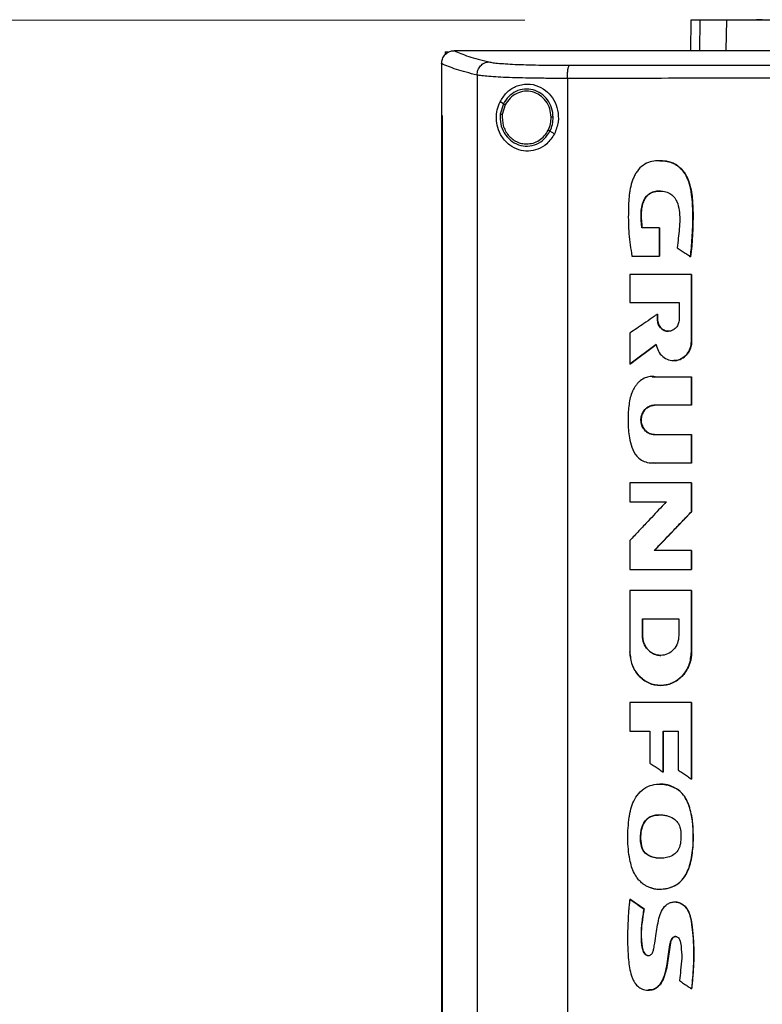
# Model space of a CAD drawing. Units: inches. Extents: x 0.37 to 10.29, y 0.37 to 8.02.
# Drawn here: x 6.38 to 6.61, y 3.99 to 4.28 of the extents above; entities that cross this region are included whole.
import ezdxf

# ---------------------------------------------------------------- set-up
doc = ezdxf.new("R2010")
doc.units = ezdxf.units.IN
doc.header["$MEASUREMENT"] = 0
doc.styles.add('SLDTEXTSTYLE0', font='TXT', dxfattribs={"width": 0.75})
doc.dimstyles.new('SLDDIMSTYLE1', dxfattribs={"dimtxt": 0.125, "dimasz": 0.13, "dimexe": 0, "dimexo": 0.0625, "dimgap": 0.03125, "dimtad": 0, "dimtih": 1, "dimtoh": 1, "dimdec": 1, "dimlfac": 32, "dimrnd": 1e-09, "dimzin": 12, "dimdsep": 46, "dimtxsty": 'SLDTEXTSTYLE0', "dimsah": 1, "dimcen": 0.09, "dimadec": 0, "dimazin": 3, "dimtfac": 1, "dimtdec": 1, "dimtofl": 0, "dimtmove": 0, "dimatfit": 3, "dimfxl": 0, "dimfrac": 2, "dimtolj": 1, "dimtzin": 12, "dimarcsym": 0})

# ---------------------------------------------------------------- blocks, each defined once
blk = doc.blocks.new('_D_7')
at = {"color": 7, "linetype": 'Continuous', "lineweight": 0}
for p, q in [((6.53596, 4.2834), (5.76124, 4.2834)), ((5.88624, 4.2834), (5.88624, 3.71537)), ((5.88624, 3.00766), (5.88624, 3.51693)), ((6.40572, 3.00766), (5.76124, 3.00766))]:
    blk.add_line(p, q, dxfattribs=at)
at = {"color": 7, "linetype": 'Continuous', "lineweight": 18}
for points in [[(5.88624, 4.2834), (5.86624, 4.1534), (5.90624, 4.1534)], [(5.88624, 3.00766), (5.90624, 3.13766), (5.86624, 3.13766)]]:
    blk.add_solid(points, dxfattribs=at)
at = {"color": 7, "linetype": 'Continuous', "lineweight": 18, "insert": (5.72461, 3.67806), "char_height": 0.125, "attachment_point": 1, "style": 'SLDTEXTSTYLE0'}
blk.add_mtext('40.8', dxfattribs=at)

msp = doc.modelspace()

# ---------------------------------------------------------------- linework, layer by layer
at = {"color": 7, "linetype": 'Continuous', "lineweight": 25}
for p, q in [((6.58596, 4.2834), (6.58578, 4.27416)), ((6.59657, 4.27433), (6.59674, 4.2834)), ((6.51193, 4.27381), (6.51193, 4.27294)), ((6.51193, 4.27381), (6.5127, 4.27381)), ((6.51454, 4.27414), (6.51461, 4.27414)), ((6.52728, 4.27416), (6.52728, 4.27411)), ((6.52728, 4.27411), (6.52728, 4.27407)), ((6.51086, 4.27026), (6.51086, 4.27015)), ((6.51086, 4.27015), (6.51086, 4.25467)), ((6.52153, 4.26682), (6.52153, 3.9125)), ((6.54874, 4.2658), (6.54874, 3.91351)), ((6.52946, 4.25814), (6.52846, 4.25872)), ((6.52946, 4.25814), (6.52854, 4.25505)), ((6.53, 4.25782), (6.52915, 4.25497)), ((6.51085, 4.25467), (6.51085, 3.92464)), ((6.511, 4.25467), (6.511, 3.92464)), ((6.51101, 4.25467), (6.511, 4.25467)), ((6.51101, 4.25467), (6.51101, 3.92464)), ((6.54484, 4.2491), (6.5435, 4.24989)), ((6.57646, 4.22082), (6.57116, 4.22082)), ((6.57646, 4.21232), (6.57646, 4.22082)), ((6.57649, 4.22082), (6.57646, 4.22082)), ((6.57649, 4.21232), (6.57649, 4.22082)), ((6.57649, 4.22082), (6.57651, 4.22082)), ((6.57651, 4.22082), (6.57651, 4.21232)), ((6.56816, 4.21232), (6.57646, 4.21232)), ((6.57646, 4.21232), (6.57649, 4.21232)), ((6.57649, 4.21232), (6.57651, 4.21232)), ((6.58579, 4.21212), (6.58582, 4.21212)), ((6.58582, 4.21212), (6.58584, 4.21212)), ((6.56753, 4.20673), (6.56753, 4.19828)), ((6.5861, 4.18665), (6.5861, 4.20673)), ((6.58613, 4.20673), (6.5861, 4.20673)), ((6.58613, 4.18665), (6.58613, 4.20673)), ((6.58613, 4.20673), (6.58615, 4.20673)), ((6.58615, 4.20673), (6.58615, 4.18665)), ((6.56753, 4.19828), (6.58239, 4.19828)), ((6.58239, 4.19828), (6.58239, 4.19324)), ((6.57584, 4.19324), (6.57584, 4.1948)), ((6.57588, 4.1948), (6.57584, 4.1948)), ((6.57588, 4.19324), (6.57584, 4.19324)), ((6.57588, 4.19324), (6.57588, 4.1948)), ((6.57588, 4.1948), (6.5759, 4.1948)), ((6.5759, 4.19324), (6.57588, 4.19324)), ((6.5759, 4.1948), (6.5759, 4.19324)), ((6.56753, 4.18908), (6.56753, 4.17972)), ((6.56757, 4.17972), (6.57551, 4.18571)), ((6.57548, 4.18567), (6.56759, 4.17972)), ((6.5861, 4.18665), (6.58613, 4.18665)), ((6.58613, 4.18665), (6.58615, 4.18665)), ((6.56757, 4.17972), (6.56753, 4.17972)), ((6.56757, 4.17972), (6.56759, 4.17972)), ((6.57425, 4.17599), (6.57524, 4.17596)), ((6.57519, 4.17596), (6.5861, 4.17596)), ((6.5861, 4.16739), (6.5861, 4.17596)), ((6.58613, 4.17596), (6.5861, 4.17596)), ((6.58613, 4.16739), (6.58613, 4.17596)), ((6.58613, 4.17596), (6.58615, 4.17596)), ((6.58615, 4.17596), (6.58615, 4.16739)), ((6.5861, 4.16739), (6.57495, 4.16739)), ((6.5861, 4.16739), (6.58613, 4.16739)), ((6.58615, 4.16739), (6.58613, 4.16739)), ((6.57495, 4.15856), (6.5861, 4.15856)), ((6.5861, 4.14998), (6.5861, 4.15856)), ((6.5861, 4.15856), (6.58613, 4.15856)), ((6.58613, 4.14998), (6.58613, 4.15856)), ((6.58613, 4.15856), (6.58615, 4.15856)), ((6.58615, 4.15856), (6.58615, 4.14998)), ((6.5861, 4.14998), (6.57519, 4.14998)), ((6.5861, 4.14998), (6.58613, 4.14998)), ((6.58615, 4.14998), (6.58613, 4.14998)), ((6.56753, 4.144), (6.56753, 4.13835)), ((6.5861, 4.13533), (6.5861, 4.144)), ((6.58613, 4.144), (6.5861, 4.144)), ((6.58613, 4.13533), (6.58613, 4.144)), ((6.58613, 4.144), (6.58615, 4.144)), ((6.58615, 4.144), (6.58615, 4.13533)), ((6.56753, 4.13835), (6.57856, 4.13835)), ((6.57492, 4.12363), (6.58613, 4.13533)), ((6.58615, 4.13533), (6.57494, 4.12363)), ((6.5861, 4.13533), (6.58613, 4.13533)), ((6.58613, 4.13533), (6.58615, 4.13533)), ((6.56753, 4.12662), (6.56753, 4.11796)), ((6.5861, 4.12363), (6.57488, 4.12363)), ((6.5861, 4.11796), (6.5861, 4.12363)), ((6.58613, 4.12363), (6.5861, 4.12363)), ((6.58613, 4.11796), (6.58613, 4.12363)), ((6.58613, 4.12363), (6.58615, 4.12363)), ((6.58615, 4.12363), (6.58615, 4.11796)), ((6.5861, 4.11796), (6.58613, 4.11796)), ((6.58613, 4.11796), (6.58615, 4.11796)), ((6.56753, 4.11157), (6.56753, 4.09309)), ((6.5861, 4.11157), (6.5861, 4.09309)), ((6.58613, 4.11157), (6.5861, 4.11157)), ((6.58613, 4.09309), (6.58613, 4.11157)), ((6.58613, 4.11157), (6.58615, 4.11157)), ((6.58615, 4.11157), (6.58615, 4.09309)), ((6.57133, 4.10306), (6.58229, 4.10306)), ((6.57133, 4.09801), (6.57133, 4.10306)), ((6.57137, 4.09801), (6.57137, 4.10306)), ((6.57139, 4.10306), (6.57139, 4.09801)), ((6.58229, 4.10306), (6.58229, 4.09801)), ((6.57133, 4.09801), (6.57137, 4.09801)), ((6.57139, 4.09801), (6.57137, 4.09801)), ((6.5861, 4.09309), (6.58613, 4.09309)), ((6.58615, 4.09309), (6.58613, 4.09309)), ((6.57683, 4.083), (6.57689, 4.083)), ((6.56753, 4.07789), (6.56753, 4.06922)), ((6.5861, 4.05483), (6.5861, 4.07789)), ((6.58613, 4.07789), (6.5861, 4.07789)), ((6.58613, 4.05483), (6.58613, 4.07789)), ((6.58613, 4.07789), (6.58615, 4.07789)), ((6.58615, 4.07789), (6.58615, 4.05483)), ((6.56753, 4.06922), (6.57356, 4.06922)), ((6.57356, 4.06922), (6.57356, 4.05965)), ((6.57756, 4.06922), (6.58211, 4.06922)), ((6.57756, 4.05692), (6.57756, 4.06922)), ((6.5776, 4.05692), (6.5776, 4.06922)), ((6.57762, 4.06922), (6.57762, 4.05692)), ((6.58211, 4.06922), (6.58211, 4.05751)), ((6.57756, 4.05692), (6.5776, 4.05692)), ((6.5776, 4.05692), (6.57762, 4.05692)), ((6.5861, 4.05483), (6.58613, 4.05483)), ((6.58613, 4.05483), (6.58615, 4.05483)), ((6.58196, 4.05168), (6.582, 4.05168)), ((6.582, 4.05168), (6.58202, 4.05168)), ((6.57105, 4.03476), (6.57101, 4.03476)), ((6.57105, 4.03476), (6.57107, 4.03476)), ((6.56757, 4.01862), (6.56753, 4.01862)), ((6.56757, 4.01862), (6.56759, 4.01862)), ((6.57179, 4.01574), (6.56757, 4.01862)), ((6.56759, 4.01862), (6.57181, 4.01574)), ((6.57176, 4.01574), (6.57179, 4.01574)), ((6.57181, 4.01574), (6.57179, 4.01574)), ((6.58611, 3.99167), (6.58614, 3.99167)), ((6.58614, 3.99167), (6.58616, 3.99167))]:
    msp.add_line(p, q, dxfattribs=at)
at = {"color": 8, "linetype": 'Continuous', "lineweight": 25}
for p, q in [((6.58867, 4.2834), (6.58849, 4.27416)), ((6.57423, 4.17594), (6.57522, 4.17596)), ((6.57522, 4.14998), (6.57454, 4.15003))]:
    msp.add_line(p, q, dxfattribs=at)
at = {"color": 7, "linetype": 'Continuous', "lineweight": 25}
for points, knots in [([(6.58867, 4.2834), (6.58825, 4.2834), (6.58739, 4.2834), (6.58658, 4.2834), (6.58605, 4.2834), (6.58599, 4.2834), (6.58596, 4.2834)], [0, 0, 0, 0, 0.2539036, 0.5078073, 0.7537223, 1, 1, 1, 1]), ([(6.59674, 4.2834), (6.59586, 4.2834), (6.59412, 4.2834), (6.59196, 4.2834), (6.5901, 4.2834), (6.58915, 4.2834), (6.58867, 4.2834)], [0, 0, 0, 0, 0.253901, 0.5078019, 0.7537196, 1, 1, 1, 1]), ([(6.6217, 4.2834), (6.61969, 4.2834), (6.61561, 4.2834), (6.61013, 4.2834), (6.60522, 4.2834), (6.60144, 4.2834), (6.59856, 4.2834), (6.59735, 4.2834), (6.59674, 4.2834)], [0, 0, 0, 0, 0.175429, 0.355945, 0.531388, 0.711914, 0.854612, 1, 1, 1, 1]), ([(6.60743, 4.28349), (6.60688, 4.28346), (6.60616, 4.2834), (6.60578, 4.28341), (6.60569, 4.28341)], [0, 0, 0, 0, 0.775067, 1, 1, 1, 1]), ([(6.51086, 4.27026), (6.51092, 4.27073), (6.51103, 4.27167), (6.51176, 4.27289), (6.51275, 4.27372), (6.51374, 4.27409), (6.51432, 4.27413), (6.51454, 4.27414)], [0, 0, 0, 0, 0.23879, 0.477903, 0.695785, 0.884788, 1, 1, 1, 1]), ([(6.51461, 4.27414), (6.51595, 4.27357), (6.51864, 4.27243), (6.52292, 4.27133), (6.52508, 4.27077)], [0, 0, 0, 0, 0.4972812, 1, 1, 1, 1]), ([(6.52728, 4.27414), (6.52491, 4.27414), (6.52068, 4.27414), (6.51646, 4.27414), (6.51461, 4.27414)], [0, 0, 0, 0, 0.560234, 1, 1, 1, 1]), ([(6.85127, 4.27416), (6.83935, 4.27416), (6.81546, 4.27416), (6.77928, 4.27416), (6.74286, 4.27416), (6.70628, 4.27416), (6.66987, 4.27416), (6.63373, 4.27416), (6.59796, 4.27416), (6.56244, 4.27416), (6.53898, 4.27416), (6.52728, 4.27416)], [0, 0, 0, 0, 0.111407, 0.22326, 0.335435, 0.447801, 0.560228, 0.67058, 0.78074, 0.890587, 1, 1, 1, 1]), ([(6.5273, 4.27411), (6.52729, 4.27411), (6.52729, 4.27411), (6.52728, 4.27411), (6.52728, 4.27411)], [0, 0, 0, 0, 0.55999, 1, 1, 1, 1]), ([(6.68927, 4.27407), (6.68916, 4.27407), (6.68862, 4.27407), (6.68765, 4.27407), (6.68636, 4.27407), (6.68507, 4.27407), (6.68377, 4.27407), (6.68248, 4.27407), (6.68119, 4.27407), (6.67989, 4.27407), (6.6786, 4.27407), (6.6773, 4.27407), (6.67601, 4.27407), (6.67472, 4.27407), (6.67342, 4.27407), (6.67213, 4.27407), (6.67084, 4.27407), (6.66954, 4.27407), (6.66825, 4.27407), (6.66696, 4.27407), (6.66566, 4.27407), (6.66437, 4.27407), (6.66308, 4.27407), (6.66179, 4.27407), (6.66049, 4.27407), (6.6592, 4.27407), (6.65791, 4.27407), (6.65661, 4.27407), (6.65532, 4.27407), (6.65403, 4.27407), (6.65274, 4.27407), (6.65144, 4.27407), (6.65015, 4.27407), (6.64886, 4.27407), (6.64757, 4.27407), (6.64627, 4.27407), (6.64498, 4.27407), (6.64369, 4.27407), (6.6424, 4.27407), (6.64111, 4.27407), (6.63981, 4.27407), (6.63852, 4.27407), (6.63723, 4.27407), (6.63594, 4.27407), (6.63465, 4.27407), (6.63336, 4.27407), (6.63207, 4.27407), (6.63078, 4.27407), (6.62949, 4.27407), (6.62819, 4.27407), (6.6269, 4.27407), (6.62561, 4.27407), (6.62432, 4.27407), (6.62303, 4.27407), (6.62174, 4.27407), (6.62045, 4.27407), (6.61916, 4.27407), (6.61787, 4.27407), (6.6168, 4.27407), (6.61573, 4.27407), (6.61465, 4.27407), (6.61336, 4.27407), (6.61207, 4.27407), (6.61079, 4.27407), (6.6095, 4.27407), (6.60821, 4.27407), (6.60692, 4.27407), (6.60563, 4.27407), (6.60434, 4.27407), (6.60306, 4.27407), (6.60177, 4.27407), (6.60048, 4.27407), (6.5992, 4.27407), (6.59791, 4.27407), (6.59662, 4.27407), (6.59534, 4.27407), (6.59405, 4.27407), (6.59276, 4.27407), (6.59148, 4.27407), (6.59019, 4.27407), (6.58891, 4.27407), (6.58762, 4.27407), (6.58634, 4.27407), (6.58505, 4.27407), (6.58377, 4.27407), (6.58248, 4.27407), (6.5812, 4.27407), (6.57992, 4.27407), (6.57863, 4.27407), (6.57756, 4.27407), (6.57649, 4.27407), (6.57542, 4.27407), (6.57414, 4.27407), (6.57286, 4.27407), (6.57158, 4.27407), (6.5703, 4.27407), (6.56901, 4.27407), (6.56773, 4.27407), (6.56645, 4.27407), (6.56517, 4.27407), (6.56389, 4.27407), (6.56261, 4.27407), (6.56133, 4.27407), (6.56005, 4.27407), (6.55877, 4.27407), (6.55749, 4.27407), (6.55621, 4.27407), (6.55493, 4.27407), (6.55366, 4.27407), (6.55238, 4.27407), (6.5511, 4.27407), (6.54982, 4.27407), (6.54855, 4.27407), (6.54727, 4.27407), (6.54599, 4.27407), (6.54493, 4.27407), (6.54387, 4.27407), (6.5428, 4.27407), (6.54153, 4.27407), (6.54025, 4.27407), (6.53898, 4.27407), (6.5377, 4.27407), (6.53643, 4.27407), (6.53516, 4.27407), (6.53388, 4.27407), (6.53261, 4.27407), (6.53134, 4.27407), (6.53002, 4.27407), (6.52867, 4.27407), (6.52774, 4.27407), (6.52728, 4.27407)], [0, 0, 0, 0, 0.001985, 0.009925, 0.017865, 0.025805, 0.033745, 0.041685, 0.049625, 0.057565, 0.065505, 0.073445, 0.081385, 0.089325, 0.097265, 0.105205, 0.113145, 0.121085, 0.129025, 0.136965, 0.144905, 0.152845, 0.160785, 0.168725, 0.176665, 0.184605, 0.192545, 0.200485, 0.208425, 0.216365, 0.224305, 0.232245, 0.240185, 0.248125, 0.256065, 0.264005, 0.271945, 0.279885, 0.287826, 0.295766, 0.303706, 0.311646, 0.319586, 0.327526, 0.335466, 0.343406, 0.351346, 0.359286, 0.367226, 0.375166, 0.383106, 0.391046, 0.398986, 0.406926, 0.414866, 0.422806, 0.430746, 0.438686, 0.446626, 0.450596, 0.458536, 0.466476, 0.474416, 0.482356, 0.490296, 0.498236, 0.506176, 0.514116, 0.522056, 0.529996, 0.537936, 0.545876, 0.553816, 0.561756, 0.569696, 0.577636, 0.585576, 0.593516, 0.601456, 0.609396, 0.617336, 0.625276, 0.633216, 0.641156, 0.649096, 0.657036, 0.664976, 0.672916, 0.680856, 0.688796, 0.692766, 0.700706, 0.708646, 0.716586, 0.724526, 0.732466, 0.740406, 0.748346, 0.756286, 0.764226, 0.772166, 0.780106, 0.788046, 0.795986, 0.803926, 0.811866, 0.819806, 0.827746, 0.835686, 0.843626, 0.851567, 0.859507, 0.867447, 0.875387, 0.883327, 0.891267, 0.895237, 0.903177, 0.911117, 0.919057, 0.926997, 0.934937, 0.942877, 0.950817, 0.958757, 0.966697, 0.974637, 0.982577, 0.991288, 1, 1, 1, 1]), ([(6.68927, 4.27411), (6.68916, 4.27411), (6.68862, 4.27411), (6.68765, 4.27411), (6.68636, 4.27411), (6.68507, 4.27411), (6.68377, 4.27411), (6.68248, 4.27411), (6.68119, 4.27411), (6.67989, 4.27411), (6.6786, 4.27411), (6.6773, 4.27411), (6.67601, 4.27411), (6.67472, 4.27411), (6.67342, 4.27411), (6.67213, 4.27411), (6.67084, 4.27411), (6.66954, 4.27411), (6.66825, 4.27411), (6.66696, 4.27411), (6.66566, 4.27411), (6.66437, 4.27411), (6.66308, 4.27411), (6.66179, 4.27411), (6.66049, 4.27411), (6.6592, 4.27411), (6.65791, 4.27411), (6.65661, 4.27411), (6.65532, 4.27411), (6.65403, 4.27411), (6.65274, 4.27411), (6.65144, 4.27411), (6.65015, 4.27411), (6.64886, 4.27411), (6.64757, 4.27411), (6.64627, 4.27411), (6.64498, 4.27411), (6.64369, 4.27411), (6.6424, 4.27411), (6.64111, 4.27411), (6.63981, 4.27411), (6.63852, 4.27411), (6.63723, 4.27411), (6.63594, 4.27411), (6.63465, 4.27411), (6.63336, 4.27411), (6.63207, 4.27411), (6.63078, 4.27411), (6.62949, 4.27411), (6.62819, 4.27411), (6.6269, 4.27411), (6.62561, 4.27411), (6.62432, 4.27411), (6.62303, 4.27411), (6.62174, 4.27411), (6.62045, 4.27411), (6.61916, 4.27411), (6.61787, 4.27411), (6.6168, 4.27411), (6.61573, 4.27411), (6.61465, 4.27411), (6.61336, 4.27411), (6.61207, 4.27411), (6.61079, 4.27411), (6.6095, 4.27411), (6.60821, 4.27411), (6.60692, 4.27411), (6.60563, 4.27411), (6.60434, 4.27411), (6.60306, 4.27411), (6.60177, 4.27411), (6.60048, 4.27411), (6.5992, 4.27411), (6.59791, 4.27411), (6.59662, 4.27411), (6.59534, 4.27411), (6.59405, 4.27411), (6.59276, 4.27411), (6.59148, 4.27411), (6.59019, 4.27411), (6.58891, 4.27411), (6.58762, 4.27411), (6.58634, 4.27411), (6.58505, 4.27411), (6.58377, 4.27411), (6.58248, 4.27411), (6.5812, 4.27411), (6.57992, 4.27411), (6.57863, 4.27411), (6.57756, 4.27411), (6.57649, 4.27411), (6.57542, 4.27411), (6.57414, 4.27411), (6.57286, 4.27411), (6.57158, 4.27411), (6.5703, 4.27411), (6.56901, 4.27411), (6.56773, 4.27411), (6.56645, 4.27411), (6.56517, 4.27411), (6.56389, 4.27411), (6.56261, 4.27411), (6.56133, 4.27411), (6.56005, 4.27411), (6.55877, 4.27411), (6.55749, 4.27411), (6.55621, 4.27411), (6.55493, 4.27411), (6.55366, 4.27411), (6.55238, 4.27411), (6.5511, 4.27411), (6.54982, 4.27411), (6.54855, 4.27411), (6.54727, 4.27411), (6.54599, 4.27411), (6.54493, 4.27411), (6.54387, 4.27411), (6.5428, 4.27411), (6.54153, 4.27411), (6.54025, 4.27411), (6.53898, 4.27411), (6.5377, 4.27411), (6.53643, 4.27411), (6.53516, 4.27411), (6.53388, 4.27411), (6.53261, 4.27411), (6.53134, 4.27411), (6.53003, 4.27411), (6.52868, 4.27411), (6.52776, 4.27411), (6.5273, 4.27411)], [0, 0, 0, 0, 0.001985, 0.009926, 0.017868, 0.025809, 0.03375, 0.041691, 0.049632, 0.057573, 0.065514, 0.073455, 0.081396, 0.089338, 0.097279, 0.10522, 0.113161, 0.121102, 0.129043, 0.136984, 0.144925, 0.152867, 0.160808, 0.168749, 0.17669, 0.184631, 0.192572, 0.200513, 0.208454, 0.216396, 0.224337, 0.232278, 0.240219, 0.24816, 0.256101, 0.264042, 0.271983, 0.279925, 0.287866, 0.295807, 0.303748, 0.311689, 0.31963, 0.327571, 0.335512, 0.343454, 0.351395, 0.359336, 0.367277, 0.375218, 0.383159, 0.3911, 0.399041, 0.406982, 0.414924, 0.422865, 0.430806, 0.438747, 0.446688, 0.450659, 0.4586, 0.466541, 0.474482, 0.482423, 0.490364, 0.498305, 0.506247, 0.514188, 0.522129, 0.53007, 0.538011, 0.545952, 0.553893, 0.561834, 0.569775, 0.577717, 0.585658, 0.593599, 0.60154, 0.609481, 0.617422, 0.625363, 0.633304, 0.641246, 0.649187, 0.657128, 0.665069, 0.67301, 0.680951, 0.688892, 0.692863, 0.700804, 0.708745, 0.716686, 0.724627, 0.732568, 0.74051, 0.748451, 0.756392, 0.764333, 0.772274, 0.780215, 0.788156, 0.796097, 0.804039, 0.81198, 0.819921, 0.827862, 0.835803, 0.843744, 0.851685, 0.859626, 0.867568, 0.875509, 0.88345, 0.891391, 0.895361, 0.903303, 0.911244, 0.919185, 0.927126, 0.935067, 0.943008, 0.950949, 0.95889, 0.966832, 0.974773, 0.982714, 0.991357, 1, 1, 1, 1]), ([(6.52153, 4.26682), (6.51933, 4.26738), (6.51494, 4.2685), (6.51221, 4.26967), (6.51086, 4.27026)], [0, 0, 0, 0, 0.502766, 1, 1, 1, 1]), ([(6.52153, 4.26682), (6.52159, 4.26733), (6.5217, 4.26833), (6.52251, 4.26963), (6.52349, 4.27038), (6.52438, 4.27071), (6.52485, 4.27075), (6.52508, 4.27077)], [0, 0, 0, 0, 0.2587393, 0.5125056, 0.7586148, 0.879781, 1, 1, 1, 1]), ([(6.52508, 4.27077), (6.52547, 4.2707), (6.52626, 4.27054), (6.52822, 4.27034), (6.53073, 4.27016), (6.53378, 4.27001), (6.53726, 4.26989), (6.54108, 4.26981), (6.54515, 4.26976), (6.54797, 4.26976), (6.54938, 4.26976)], [0, 0, 0, 0, 0.110845, 0.226143, 0.346301, 0.471122, 0.59992, 0.731747, 0.865486, 1, 1, 1, 1]), ([(6.54874, 4.2658), (6.54875, 4.2663), (6.54877, 4.26726), (6.54888, 4.26835), (6.54902, 4.26903), (6.54913, 4.26941), (6.54925, 4.26968), (6.54934, 4.26973), (6.54938, 4.26976)], [0, 0, 0, 0, 0.282979, 0.548038, 0.670612, 0.785887, 0.894943, 1, 1, 1, 1]), ([(6.54938, 4.26976), (6.56093, 4.26977), (6.58406, 4.2698), (6.619, 4.26982), (6.65409, 4.26984), (6.67754, 4.26984), (6.68927, 4.26984)], [0, 0, 0, 0, 0.2489993, 0.4988554, 0.7492841, 1, 1, 1, 1]), ([(6.54874, 4.2658), (6.54716, 4.26581), (6.544, 4.26581), (6.53945, 4.26586), (6.53517, 4.26594), (6.53127, 4.26605), (6.52786, 4.2662), (6.52505, 4.26638), (6.52285, 4.26659), (6.52197, 4.26674), (6.52153, 4.26682)], [0, 0, 0, 0, 0.134519, 0.268265, 0.400096, 0.528898, 0.653721, 0.773877, 0.889167, 1, 1, 1, 1]), ([(6.52846, 4.25872), (6.52906, 4.2597), (6.53027, 4.26168), (6.53265, 4.26325), (6.53487, 4.26398), (6.5372, 4.26423), (6.54001, 4.26367), (6.54281, 4.26187), (6.54481, 4.25932), (6.54596, 4.25619), (6.54618, 4.25258), (6.5453, 4.2503), (6.54484, 4.2491)], [0, 0, 0, 0, 0.116151, 0.23511, 0.299227, 0.363286, 0.477808, 0.578214, 0.675172, 0.775788, 0.88264, 1, 1, 1, 1]), ([(6.68927, 4.26589), (6.67749, 4.26589), (6.65393, 4.26589), (6.61868, 4.26587), (6.58358, 4.26584), (6.56034, 4.26582), (6.54874, 4.2658)], [0, 0, 0, 0, 0.250717, 0.501146, 0.751002, 1, 1, 1, 1]), ([(6.54448, 4.25416), (6.54438, 4.2551), (6.54419, 4.25696), (6.54285, 4.25945), (6.5409, 4.26137), (6.53844, 4.26251), (6.53577, 4.26274), (6.53318, 4.26201), (6.53092, 4.26046), (6.52995, 4.25892), (6.52946, 4.25814)], [0, 0, 0, 0, 0.130034, 0.258236, 0.383577, 0.506191, 0.627389, 0.749119, 0.873084, 1, 1, 1, 1]), ([(6.54386, 4.25415), (6.54377, 4.25501), (6.54359, 4.25673), (6.54237, 4.25903), (6.54056, 4.26081), (6.53829, 4.26186), (6.53582, 4.26207), (6.53344, 4.2614), (6.53134, 4.25996), (6.53045, 4.25854), (6.53, 4.25782)], [0, 0, 0, 0, 0.130028, 0.258227, 0.383572, 0.506192, 0.627395, 0.749129, 0.87309, 1, 1, 1, 1]), ([(6.54484, 4.2491), (6.54414, 4.24804), (6.54284, 4.24606), (6.53991, 4.24436), (6.53695, 4.24375), (6.53399, 4.24417), (6.53118, 4.24563), (6.52901, 4.24799), (6.52773, 4.25084), (6.52729, 4.25368), (6.52752, 4.2564), (6.52815, 4.25795), (6.52846, 4.25872)], [0, 0, 0, 0, 0.117298, 0.219032, 0.316451, 0.417098, 0.528059, 0.65281, 0.752765, 0.835399, 0.918204, 1, 1, 1, 1]), ([(6.53, 4.25782), (6.52992, 4.25787), (6.52978, 4.25795), (6.5296, 4.25805), (6.52949, 4.25812), (6.52947, 4.25813), (6.52946, 4.25814)], [0, 0, 0, 0, 0.312313, 0.602479, 0.808676, 1, 1, 1, 1]), ([(6.52854, 4.25505), (6.52852, 4.25406), (6.52848, 4.25208), (6.52961, 4.24931), (6.53147, 4.24708), (6.53397, 4.24566), (6.53677, 4.24524), (6.53952, 4.24588), (6.54196, 4.24745), (6.54298, 4.24907), (6.5435, 4.24989)], [0, 0, 0, 0, 0.130021, 0.258739, 0.384678, 0.507592, 0.628653, 0.749944, 0.873429, 1, 1, 1, 1]), ([(6.52854, 4.25505), (6.52854, 4.25505), (6.52855, 4.25505), (6.52859, 4.25504), (6.52865, 4.25504), (6.52875, 4.25502), (6.52892, 4.255), (6.52907, 4.25498), (6.52915, 4.25497)], [0, 0, 0, 0, 0.108878, 0.220778, 0.337642, 0.460489, 0.722606, 1, 1, 1, 1]), ([(6.52915, 4.25497), (6.52915, 4.25384), (6.52914, 4.25216), (6.53, 4.25009), (6.5309, 4.24872), (6.53206, 4.24757), (6.53342, 4.24672), (6.53491, 4.24617), (6.53596, 4.2461), (6.53648, 4.24607)], [0, 0, 0, 0, 0.257115, 0.385059, 0.511404, 0.635865, 0.758479, 0.879637, 1, 1, 1, 1]), ([(6.51085, 4.25467), (6.51086, 4.25467), (6.51089, 4.25467), (6.51093, 4.25467), (6.51097, 4.25467), (6.511, 4.25467)], [0, 0, 0, 0, 0.25002, 0.500041, 1, 1, 1, 1]), ([(6.54296, 4.2502), (6.54323, 4.25083), (6.54377, 4.25209), (6.54383, 4.25346), (6.54386, 4.25415)], [0, 0, 0, 0, 0.497965, 1, 1, 1, 1]), ([(6.5435, 4.24989), (6.54379, 4.25057), (6.54438, 4.25193), (6.54444, 4.25341), (6.54448, 4.25416)], [0, 0, 0, 0, 0.497965, 1, 1, 1, 1]), ([(6.54448, 4.25416), (6.54447, 4.25416), (6.54445, 4.25416), (6.54437, 4.25416), (6.54424, 4.25415), (6.54407, 4.25415), (6.54393, 4.25415), (6.54386, 4.25415)], [0, 0, 0, 0, 0.16326, 0.335477, 0.520833, 0.755102, 1, 1, 1, 1]), ([(6.53648, 4.24607), (6.53714, 4.24612), (6.53847, 4.24624), (6.5403, 4.24712), (6.54189, 4.24843), (6.5426, 4.24961), (6.54296, 4.2502)], [0, 0, 0, 0, 0.244759, 0.49191, 0.743424, 1, 1, 1, 1]), ([(6.5435, 4.24989), (6.54349, 4.24989), (6.54349, 4.24989), (6.54345, 4.24991), (6.5434, 4.24994), (6.54331, 4.25), (6.54316, 4.25009), (6.54303, 4.25016), (6.54296, 4.2502)], [0, 0, 0, 0, 0.107827, 0.21889, 0.335253, 0.457982, 0.72092, 1, 1, 1, 1]), ([(6.58579, 4.21212), (6.5858, 4.21225), (6.58588, 4.21288), (6.58616, 4.21554), (6.58654, 4.22089), (6.58658, 4.2268), (6.58609, 4.23167), (6.58549, 4.23423), (6.58478, 4.23592), (6.58414, 4.2371), (6.58342, 4.23813), (6.58244, 4.23912), (6.58141, 4.23987), (6.58031, 4.24041), (6.57915, 4.24076), (6.57764, 4.24101), (6.5758, 4.24107), (6.57358, 4.24075), (6.57142, 4.23976), (6.56999, 4.23827), (6.56911, 4.23687), (6.56856, 4.23573), (6.56799, 4.23414), (6.56761, 4.23248), (6.56721, 4.22955), (6.56704, 4.22519), (6.56714, 4.21899), (6.56782, 4.21455), (6.56816, 4.21232)], [0, 0, 0, 0, 0.005599, 0.027994, 0.117612, 0.241323, 0.286975, 0.332467, 0.355946, 0.36767, 0.39118, 0.411049, 0.428975, 0.446902, 0.464817, 0.482716, 0.514345, 0.545885, 0.581342, 0.616793, 0.635375, 0.653946, 0.672509, 0.709701, 0.728249, 0.802545, 0.901298, 1, 1, 1, 1]), ([(6.57656, 4.241), (6.57664, 4.24101), (6.57738, 4.24106), (6.57879, 4.24087), (6.58074, 4.24031), (6.58249, 4.23919), (6.58388, 4.23762), (6.58493, 4.23577), (6.58589, 4.23305), (6.58661, 4.22802), (6.58663, 4.22077), (6.58609, 4.215), (6.58582, 4.21212)], [0, 0, 0, 0, 0.006664, 0.065136, 0.123901, 0.18345, 0.244227, 0.306057, 0.368526, 0.494823, 0.747443, 1, 1, 1, 1]), ([(6.57662, 4.241), (6.57721, 4.24099), (6.5788, 4.24094), (6.5813, 4.24016), (6.58315, 4.23856), (6.5842, 4.23708), (6.58499, 4.23565), (6.58566, 4.23378), (6.58614, 4.2315), (6.5864, 4.2292), (6.58653, 4.22688), (6.58658, 4.22457), (6.58656, 4.22225), (6.58649, 4.21994), (6.58636, 4.21763), (6.58616, 4.21502), (6.58596, 4.21319), (6.58584, 4.21212)], [0, 0, 0, 0, 0.051511, 0.140064, 0.223438, 0.261096, 0.298732, 0.366454, 0.434042, 0.501551, 0.569027, 0.636491, 0.703952, 0.771412, 0.838871, 0.90633, 1, 1, 1, 1]), ([(6.57116, 4.22082), (6.57115, 4.22095), (6.57108, 4.22158), (6.57096, 4.22294), (6.57087, 4.22491), (6.57103, 4.22705), (6.57162, 4.22905), (6.57264, 4.23062), (6.57417, 4.2316), (6.57598, 4.23194), (6.57788, 4.23192), (6.57959, 4.23129), (6.58087, 4.23018), (6.58195, 4.22845), (6.58265, 4.22515), (6.58256, 4.22046), (6.58202, 4.21672), (6.58175, 4.21483)], [0, 0, 0, 0, 0.0109811, 0.0549121, 0.1179932, 0.1808346, 0.2385147, 0.296748, 0.3376922, 0.393267, 0.4535299, 0.5008918, 0.5482978, 0.5973257, 0.674382, 0.8352179, 1, 1, 1, 1]), ([(6.5712, 4.22082), (6.57106, 4.22231), (6.57084, 4.22453), (6.57114, 4.22748), (6.57177, 4.22923), (6.5726, 4.23042), (6.5734, 4.23112), (6.57434, 4.23157), (6.57546, 4.23186), (6.57626, 4.23185), (6.57672, 4.23185)], [0, 0, 0, 0, 0.308798, 0.461733, 0.61341, 0.687989, 0.76085, 0.83267, 0.904386, 1, 1, 1, 1]), ([(6.57674, 4.23189), (6.57664, 4.2319), (6.57614, 4.23191), (6.57503, 4.23177), (6.57378, 4.23136), (6.57268, 4.2305), (6.57204, 4.22962), (6.57152, 4.22848), (6.57118, 4.22731), (6.57099, 4.22591), (6.57096, 4.22451), (6.57102, 4.22281), (6.57114, 4.22158), (6.57122, 4.22082)], [0, 0, 0, 0, 0.020365, 0.106286, 0.231915, 0.289009, 0.395786, 0.452893, 0.550222, 0.647399, 0.744453, 0.841438, 1, 1, 1, 1]), ([(6.58175, 4.21483), (6.58186, 4.21476), (6.58238, 4.2144), (6.58332, 4.21378), (6.58456, 4.21295), (6.58538, 4.2124), (6.58579, 4.21212)], [0, 0, 0, 0, 0.078187, 0.390936, 0.695468, 1, 1, 1, 1]), ([(6.5861, 4.20673), (6.58454, 4.20673), (6.58141, 4.20673), (6.57522, 4.20673), (6.5706, 4.20673), (6.56753, 4.20673)], [0, 0, 0, 0, 0.252102, 0.504205, 1, 1, 1, 1]), ([(6.57584, 4.1948), (6.57574, 4.19473), (6.57522, 4.19437), (6.57386, 4.19343), (6.5719, 4.19209), (6.56965, 4.19054), (6.56824, 4.18957), (6.56753, 4.18908)], [0, 0, 0, 0, 0.037697, 0.188484, 0.490058, 0.745029, 1, 1, 1, 1]), ([(6.58239, 4.19324), (6.58234, 4.19277), (6.58225, 4.19185), (6.5815, 4.19067), (6.58042, 4.18987), (6.57912, 4.18958), (6.57782, 4.18987), (6.57673, 4.19067), (6.57599, 4.19185), (6.57589, 4.19277), (6.57584, 4.19324)], [0, 0, 0, 0, 0.129556, 0.256437, 0.379536, 0.499997, 0.620452, 0.743552, 0.870437, 1, 1, 1, 1]), ([(6.57588, 4.19324), (6.57593, 4.19277), (6.57602, 4.19185), (6.57665, 4.19086), (6.57732, 4.19026), (6.57789, 4.18993), (6.5785, 4.18972), (6.57893, 4.18969), (6.57914, 4.18968)], [0, 0, 0, 0, 0.259189, 0.513002, 0.63762, 0.76047, 0.88196, 1, 1, 1, 1]), ([(6.5759, 4.19324), (6.5759, 4.19312), (6.57592, 4.19258), (6.57618, 4.19162), (6.5769, 4.19056), (6.5779, 4.18991), (6.57871, 4.18964), (6.57912, 4.18969), (6.57917, 4.1897)], [0, 0, 0, 0, 0.065631, 0.304128, 0.543054, 0.765587, 0.970741, 1, 1, 1, 1]), ([(6.56753, 4.17972), (6.56763, 4.1798), (6.56814, 4.18018), (6.56945, 4.18117), (6.57133, 4.18259), (6.57347, 4.1842), (6.5748, 4.18521), (6.57547, 4.18571)], [0, 0, 0, 0, 0.038262, 0.191309, 0.497404, 0.748702, 1, 1, 1, 1]), ([(6.57547, 4.18571), (6.57565, 4.18501), (6.57599, 4.18363), (6.57736, 4.18198), (6.57916, 4.18095), (6.58119, 4.18072), (6.58317, 4.18131), (6.58478, 4.18264), (6.58588, 4.1845), (6.58603, 4.18593), (6.5861, 4.18665)], [0, 0, 0, 0, 0.129069, 0.254985, 0.377406, 0.497871, 0.618914, 0.742758, 0.870162, 1, 1, 1, 1]), ([(6.58077, 4.18086), (6.58092, 4.18086), (6.58173, 4.18083), (6.5832, 4.18133), (6.58481, 4.18263), (6.58592, 4.1845), (6.58606, 4.18593), (6.58613, 4.18665)], [0, 0, 0, 0, 0.0505432, 0.2793838, 0.5135429, 0.7544614, 1, 1, 1, 1]), ([(6.58615, 4.18665), (6.58615, 4.18656), (6.58615, 4.18644), (6.58614, 4.18628), (6.58613, 4.18616), (6.58612, 4.18604), (6.58611, 4.18592), (6.58609, 4.1858), (6.58608, 4.18568), (6.58605, 4.18552), (6.58602, 4.18536), (6.58598, 4.1852), (6.58595, 4.18508), (6.58591, 4.18492), (6.58578, 4.1845), (6.58538, 4.18351), (6.58439, 4.18216), (6.58278, 4.18116), (6.58148, 4.18075), (6.58084, 4.18085), (6.58079, 4.18086)], [0, 0, 0, 0, 0.027732, 0.041596, 0.05546, 0.069324, 0.083188, 0.097052, 0.110916, 0.12478, 0.152512, 0.166376, 0.18024, 0.194104, 0.221836, 0.333103, 0.557613, 0.778122, 0.982035, 1, 1, 1, 1]), ([(6.57519, 4.17596), (6.57506, 4.17597), (6.57443, 4.17606), (6.57327, 4.17603), (6.57171, 4.17554), (6.57052, 4.17468), (6.56965, 4.17375), (6.56906, 4.17293), (6.56856, 4.17206), (6.56773, 4.1702), (6.56709, 4.16693), (6.56691, 4.16239), (6.5672, 4.15819), (6.56808, 4.15468), (6.56927, 4.15229), (6.571, 4.15077), (6.57296, 4.15004), (6.57439, 4.15), (6.57519, 4.14998)], [0, 0, 0, 0, 0.010886, 0.054748, 0.098736, 0.14958, 0.178416, 0.207232, 0.236039, 0.264839, 0.381168, 0.516133, 0.653721, 0.73856, 0.824052, 0.877748, 0.931401, 1, 1, 1, 1]), ([(6.57495, 4.15856), (6.57482, 4.15856), (6.57427, 4.15858), (6.57332, 4.15885), (6.57223, 4.1596), (6.57139, 4.1607), (6.57089, 4.16209), (6.57085, 4.16365), (6.57133, 4.16518), (6.57229, 4.16642), (6.57356, 4.16724), (6.5745, 4.16734), (6.57495, 4.16739)], [0, 0, 0, 0, 0.028767, 0.124981, 0.221063, 0.323229, 0.432866, 0.549611, 0.669863, 0.787557, 0.89763, 1, 1, 1, 1]), ([(6.57499, 4.15856), (6.57472, 4.15857), (6.57419, 4.15861), (6.57342, 4.15887), (6.57271, 4.15928), (6.57188, 4.16002), (6.57113, 4.16126), (6.57083, 4.16297), (6.57113, 4.16469), (6.57188, 4.16592), (6.57271, 4.16666), (6.57342, 4.16707), (6.57419, 4.16734), (6.57472, 4.16737), (6.57499, 4.16739)], [0, 0, 0, 0, 0.060262, 0.121006, 0.182366, 0.244513, 0.370986, 0.500001, 0.629015, 0.75548, 0.817626, 0.878988, 0.939736, 1, 1, 1, 1]), ([(6.57501, 4.16739), (6.57493, 4.16738), (6.57469, 4.16738), (6.57429, 4.16733), (6.57377, 4.16719), (6.57302, 4.16687), (6.57231, 4.16632), (6.57175, 4.16563), (6.5714, 4.16504), (6.57107, 4.16419), (6.57092, 4.16324), (6.57098, 4.16226), (6.57116, 4.1615), (6.57145, 4.1608), (6.57184, 4.16017), (6.57232, 4.15964), (6.57302, 4.15907), (6.57394, 4.15864), (6.57469, 4.15858), (6.57501, 4.15856)], [0, 0, 0, 0, 0.01802, 0.054115, 0.090209, 0.139221, 0.238225, 0.28925, 0.340264, 0.391269, 0.494091, 0.553061, 0.611704, 0.668938, 0.724304, 0.77759, 0.828974, 0.929031, 1, 1, 1, 1]), ([(6.57524, 4.14998), (6.57516, 4.14998), (6.57494, 4.14997), (6.57471, 4.14998), (6.57457, 4.14998)], [0, 0, 0, 0, 0.375297, 1, 1, 1, 1]), ([(6.5861, 4.144), (6.58455, 4.144), (6.58145, 4.144), (6.57526, 4.144), (6.57062, 4.144), (6.56753, 4.144)], [0, 0, 0, 0, 0.25018, 0.500359, 1, 1, 1, 1]), ([(6.57856, 4.13835), (6.57848, 4.13825), (6.57804, 4.13779), (6.57621, 4.13585), (6.57355, 4.13302), (6.5703, 4.12957), (6.56846, 4.1276), (6.56753, 4.12662)], [0, 0, 0, 0, 0.023659, 0.118294, 0.496835, 0.748417, 1, 1, 1, 1]), ([(6.57488, 4.12363), (6.57497, 4.12373), (6.57541, 4.12418), (6.57725, 4.12611), (6.57995, 4.12893), (6.58325, 4.13237), (6.58515, 4.13434), (6.5861, 4.13533)], [0, 0, 0, 0, 0.023494, 0.117471, 0.493377, 0.746688, 1, 1, 1, 1]), ([(6.56753, 4.11796), (6.56908, 4.11796), (6.57217, 4.11796), (6.57836, 4.11796), (6.583, 4.11796), (6.5861, 4.11796)], [0, 0, 0, 0, 0.25018, 0.500359, 1, 1, 1, 1]), ([(6.5861, 4.11157), (6.58451, 4.11157), (6.58134, 4.11157), (6.57515, 4.11157), (6.57055, 4.11157), (6.56753, 4.11157)], [0, 0, 0, 0, 0.255941, 0.511882, 1, 1, 1, 1]), ([(6.58229, 4.09801), (6.58221, 4.09723), (6.58205, 4.09569), (6.5808, 4.09371), (6.57898, 4.09237), (6.57681, 4.0919), (6.57463, 4.09237), (6.57282, 4.09371), (6.57157, 4.09569), (6.57141, 4.09723), (6.57133, 4.09801)], [0, 0, 0, 0, 0.1295801, 0.2564828, 0.3795945, 0.5000453, 0.6204863, 0.7435661, 0.8704353, 1, 1, 1, 1]), ([(6.57683, 4.09206), (6.57647, 4.09208), (6.57576, 4.09212), (6.57473, 4.09248), (6.57377, 4.09303), (6.57266, 4.09403), (6.57161, 4.0957), (6.57145, 4.09724), (6.57137, 4.09801)], [0, 0, 0, 0, 0.1190029, 0.2403573, 0.3630621, 0.4875378, 0.7410655, 1, 1, 1, 1]), ([(6.57139, 4.09801), (6.57139, 4.09788), (6.5714, 4.0972), (6.57159, 4.09625), (6.57202, 4.09518), (6.57249, 4.09438), (6.57331, 4.0934), (6.57434, 4.09265), (6.57548, 4.09222), (6.57622, 4.09207), (6.57668, 4.09207), (6.57685, 4.09207)], [0, 0, 0, 0, 0.045289, 0.2278666, 0.3185945, 0.4289188, 0.5365169, 0.7456673, 0.8473771, 0.9424626, 1, 1, 1, 1]), ([(6.56753, 4.09309), (6.56767, 4.09177), (6.56794, 4.08916), (6.57005, 4.08581), (6.57312, 4.08354), (6.5768, 4.08273), (6.58049, 4.08354), (6.58356, 4.08581), (6.58569, 4.08916), (6.58596, 4.09177), (6.5861, 4.09309)], [0, 0, 0, 0, 0.129417, 0.256326, 0.379463, 0.499904, 0.620404, 0.743535, 0.87037, 1, 1, 1, 1]), ([(6.58613, 4.09309), (6.58599, 4.09177), (6.58572, 4.08916), (6.58393, 4.08634), (6.58204, 4.08465), (6.58042, 4.08371), (6.57867, 4.08313), (6.57684, 4.08293), (6.57501, 4.08313), (6.57326, 4.08371), (6.57164, 4.08465), (6.56976, 4.08634), (6.56798, 4.08917), (6.56771, 4.09177), (6.56757, 4.09309)], [0, 0, 0, 0, 0.129313, 0.255827, 0.317961, 0.379256, 0.439865, 0.500095, 0.560308, 0.620874, 0.682134, 0.744312, 0.8709, 1, 1, 1, 1]), ([(6.58615, 4.09309), (6.58615, 4.093), (6.58615, 4.09281), (6.58614, 4.09253), (6.58612, 4.09226), (6.58609, 4.09198), (6.58606, 4.0917), (6.58602, 4.09143), (6.58593, 4.09088), (6.5857, 4.08986), (6.58516, 4.08844), (6.5843, 4.08697), (6.58291, 4.08529), (6.58116, 4.08401), (6.57923, 4.08329), (6.57795, 4.08302), (6.57716, 4.08302), (6.57685, 4.08302)], [0, 0, 0, 0, 0.018182, 0.036365, 0.054547, 0.072729, 0.090912, 0.109094, 0.127276, 0.200097, 0.314461, 0.425805, 0.533243, 0.742191, 0.843807, 0.938694, 1, 1, 1, 1]), ([(6.5861, 4.07789), (6.58455, 4.07789), (6.58145, 4.07789), (6.57526, 4.07789), (6.57062, 4.07789), (6.56753, 4.07789)], [0, 0, 0, 0, 0.25018, 0.500359, 1, 1, 1, 1]), ([(6.57356, 4.05965), (6.57366, 4.05958), (6.57419, 4.05922), (6.57512, 4.05859), (6.57635, 4.05775), (6.57716, 4.0572), (6.57756, 4.05692)], [0, 0, 0, 0, 0.078492, 0.392461, 0.69623, 1, 1, 1, 1]), ([(6.58211, 4.05751), (6.58222, 4.05744), (6.58274, 4.05709), (6.58367, 4.05647), (6.58489, 4.05564), (6.5857, 4.0551), (6.5861, 4.05483)], [0, 0, 0, 0, 0.079141, 0.395705, 0.697853, 1, 1, 1, 1]), ([(6.57415, 4.02197), (6.57403, 4.022), (6.57342, 4.02217), (6.57244, 4.0226), (6.5713, 4.02337), (6.57036, 4.02426), (6.56957, 4.02527), (6.56875, 4.02664), (6.56804, 4.02841), (6.56721, 4.03192), (6.56678, 4.03694), (6.56709, 4.04163), (6.56765, 4.045), (6.56819, 4.04706), (6.56932, 4.04946), (6.5711, 4.05159), (6.57354, 4.05297), (6.57631, 4.05339), (6.57924, 4.05314), (6.58104, 4.05217), (6.58196, 4.05168)], [0, 0, 0, 0, 0.008497, 0.042646, 0.071343, 0.100025, 0.128689, 0.15734, 0.206167, 0.255115, 0.39744, 0.539939, 0.567843, 0.624731, 0.681385, 0.744024, 0.807035, 0.864389, 0.930636, 1, 1, 1, 1]), ([(6.5766, 4.05325), (6.57692, 4.05325), (6.57782, 4.05327), (6.579, 4.05303), (6.58052, 4.05257), (6.5814, 4.05205), (6.58202, 4.05168)], [0, 0, 0, 0, 0.168184, 0.471759, 0.623193, 1, 1, 1, 1]), ([(6.57415, 4.02197), (6.57428, 4.02194), (6.57489, 4.02178), (6.57654, 4.02158), (6.57905, 4.02182), (6.58136, 4.02277), (6.58284, 4.02394), (6.58375, 4.02498), (6.58465, 4.02638), (6.58542, 4.02823), (6.58633, 4.03158), (6.58675, 4.03627), (6.5866, 4.0417), (6.58577, 4.04574), (6.5848, 4.04824), (6.58407, 4.04951), (6.58317, 4.05069), (6.58246, 4.05127), (6.58196, 4.05168)], [0, 0, 0, 0, 0.009756, 0.048911, 0.127785, 0.201226, 0.237652, 0.272269, 0.306852, 0.365093, 0.424702, 0.572345, 0.724278, 0.839403, 0.886217, 0.929684, 0.951377, 1, 1, 1, 1]), ([(6.57419, 4.02197), (6.57495, 4.02183), (6.57648, 4.02155), (6.57881, 4.02183), (6.58105, 4.02257), (6.58302, 4.02395), (6.58448, 4.02592), (6.58578, 4.02897), (6.5866, 4.03309), (6.58675, 4.03811), (6.5865, 4.0423), (6.5858, 4.04556), (6.58501, 4.04791), (6.58384, 4.0501), (6.58261, 4.05115), (6.582, 4.05168)], [0, 0, 0, 0, 0.059402, 0.119112, 0.179027, 0.239404, 0.30132, 0.364524, 0.492562, 0.620804, 0.748865, 0.81268, 0.876129, 0.938765, 1, 1, 1, 1]), ([(6.57101, 4.03476), (6.57098, 4.03488), (6.57083, 4.0355), (6.57064, 4.03741), (6.57088, 4.0398), (6.57188, 4.04203), (6.57307, 4.04321), (6.57443, 4.04379), (6.57568, 4.04403), (6.57685, 4.04406), (6.578, 4.04395), (6.57949, 4.0436), (6.58103, 4.04286), (6.58223, 4.04148), (6.58275, 4.0402), (6.58285, 4.03937), (6.58289, 4.03905)], [0, 0, 0, 0, 0.017638, 0.088441, 0.264337, 0.342924, 0.422271, 0.49124, 0.545288, 0.599254, 0.653189, 0.707141, 0.81203, 0.884036, 0.955857, 1, 1, 1, 1]), ([(6.57659, 4.04395), (6.57602, 4.04396), (6.57502, 4.04398), (6.57364, 4.04347), (6.57253, 4.04271), (6.57171, 4.0416), (6.57101, 4.03988), (6.57064, 4.03754), (6.57091, 4.03568), (6.57105, 4.03476)], [0, 0, 0, 0, 0.134009, 0.237561, 0.34236, 0.449545, 0.558822, 0.779251, 1, 1, 1, 1]), ([(6.57107, 4.03476), (6.57092, 4.03585), (6.57065, 4.03791), (6.57116, 4.04042), (6.57199, 4.04202), (6.57281, 4.0429), (6.57373, 4.04348), (6.57498, 4.04395), (6.57596, 4.04398), (6.57662, 4.044)], [0, 0, 0, 0, 0.25931, 0.488312, 0.590567, 0.683784, 0.768667, 0.845862, 1, 1, 1, 1]), ([(6.58289, 4.03905), (6.5829, 4.03892), (6.58294, 4.03829), (6.5829, 4.03739), (6.58289, 4.03638), (6.5828, 4.0355), (6.58253, 4.03431), (6.58183, 4.03289), (6.58038, 4.03169), (6.57819, 4.03097), (6.5758, 4.03091), (6.57365, 4.03146), (6.57224, 4.03237), (6.5714, 4.03352), (6.57113, 4.03438), (6.57101, 4.03476)], [0, 0, 0, 0, 0.019747, 0.09876, 0.138246, 0.177767, 0.234371, 0.328458, 0.416014, 0.520002, 0.682087, 0.783151, 0.860978, 0.939114, 1, 1, 1, 1]), ([(6.57675, 4.03101), (6.57668, 4.03101), (6.57583, 4.03091), (6.57456, 4.03119), (6.5731, 4.0318), (6.57214, 4.03255), (6.57142, 4.03357), (6.57117, 4.03436), (6.57105, 4.03476)], [0, 0, 0, 0, 0.030252, 0.346458, 0.506595, 0.667877, 0.831896, 1, 1, 1, 1]), ([(6.57678, 4.031), (6.57676, 4.031), (6.57596, 4.0309), (6.57474, 4.03116), (6.57325, 4.03172), (6.57224, 4.03246), (6.57147, 4.03351), (6.5712, 4.03434), (6.57107, 4.03476)], [0, 0, 0, 0, 0.010117, 0.325072, 0.486613, 0.65211, 0.823092, 1, 1, 1, 1]), ([(6.56753, 4.01862), (6.56751, 4.01849), (6.56744, 4.01786), (6.56732, 4.01672), (6.56705, 4.01367), (6.56681, 4.00844), (6.56687, 4.00206), (6.56747, 3.99734), (6.56822, 3.99503), (6.56869, 3.994), (6.5694, 3.99288), (6.5705, 3.99183), (6.57215, 3.99124), (6.57378, 3.99121), (6.57526, 3.99169), (6.57652, 3.99271), (6.57765, 3.99453), (6.57841, 3.99705), (6.57913, 4.00084), (6.57934, 4.00406), (6.57997, 4.00642), (6.58035, 4.00699), (6.58074, 4.00729), (6.58116, 4.00743), (6.58156, 4.00741), (6.58192, 4.00725), (6.58228, 4.00696), (6.58279, 4.00607), (6.58303, 4.00397), (6.58328, 4.00089), (6.58286, 3.99743), (6.5826, 3.99518), (6.58248, 3.99414)], [0, 0, 0, 0, 0.005957, 0.029786, 0.053615, 0.148975, 0.27439, 0.351986, 0.369856, 0.387742, 0.404968, 0.431789, 0.457123, 0.48575, 0.507166, 0.528592, 0.560875, 0.605541, 0.651356, 0.74094, 0.755918, 0.764815, 0.77234, 0.778669, 0.785023, 0.790832, 0.797014, 0.806384, 0.8378, 0.89399, 0.951389, 1, 1, 1, 1]), ([(6.56753, 4.01862), (6.56832, 4.01808), (6.56973, 4.01712), (6.57114, 4.01616), (6.57176, 4.01574)], [0, 0, 0, 0, 0.55997, 1, 1, 1, 1]), ([(6.57176, 4.01574), (6.57154, 4.01442), (6.57112, 4.01178), (6.57083, 4.00778), (6.57101, 4.00476), (6.57154, 4.00284), (6.57201, 4.00214), (6.57254, 4.00178), (6.573, 4.00165), (6.57347, 4.00171), (6.57406, 4.00201), (6.57453, 4.00277), (6.57478, 4.00398), (6.57515, 4.00581), (6.57563, 4.00906), (6.57609, 4.01253), (6.57723, 4.01557), (6.57846, 4.01699), (6.57973, 4.01764), (6.58076, 4.01787), (6.58182, 4.0178), (6.58316, 4.01734), (6.58457, 4.01613), (6.58557, 4.01413), (6.58613, 4.01157), (6.58643, 4.00857), (6.58681, 4.00407), (6.58673, 3.99841), (6.58632, 3.99392), (6.58611, 3.99167)], [0, 0, 0, 0, 0.063312, 0.126771, 0.189833, 0.205572, 0.220947, 0.228441, 0.235796, 0.243124, 0.250557, 0.266606, 0.283237, 0.308981, 0.355474, 0.438827, 0.474061, 0.508245, 0.524987, 0.541536, 0.558037, 0.574662, 0.608478, 0.643362, 0.678845, 0.732406, 0.786038, 0.89296, 1, 1, 1, 1]), ([(6.5811, 4.0178), (6.58118, 4.01781), (6.58168, 4.01789), (6.58263, 4.01757), (6.58381, 4.01688), (6.58496, 4.01556), (6.5858, 4.01358), (6.58615, 4.01156), (6.58634, 4.0099), (6.58651, 4.00824), (6.58665, 4.00658), (6.58675, 4.00491), (6.5868, 4.00366), (6.58682, 4.00199), (6.58679, 4.00033), (6.58671, 3.99866), (6.58661, 3.99699), (6.58649, 3.99533), (6.58633, 3.99342), (6.58622, 3.99233), (6.58616, 3.99167)], [0, 0, 0, 0, 0.008085, 0.05349, 0.099532, 0.151154, 0.233374, 0.320758, 0.364289, 0.407815, 0.494872, 0.538399, 0.581926, 0.625455, 0.712526, 0.756052, 0.799578, 0.886631, 0.930157, 1, 1, 1, 1]), ([(6.58111, 4.01782), (6.58139, 4.01781), (6.58199, 4.01777), (6.58285, 4.01745), (6.58392, 4.01676), (6.58498, 4.01549), (6.58572, 4.01365), (6.58624, 4.01103), (6.58669, 4.00637), (6.58691, 3.99966), (6.5864, 3.99433), (6.58614, 3.99167)], [0, 0, 0, 0, 0.02963, 0.062233, 0.095277, 0.162508, 0.23134, 0.300971, 0.440974, 0.720368, 1, 1, 1, 1]), ([(6.57179, 4.01574), (6.57159, 4.01442), (6.57117, 4.01178), (6.57087, 4.00844), (6.57107, 4.00578), (6.57122, 4.00412), (6.57154, 4.00299), (6.57187, 4.00242), (6.57218, 4.00205), (6.57258, 4.00179), (6.57292, 4.00166), (6.57311, 4.00169), (6.57314, 4.00169)], [0, 0, 0, 0, 0.266565, 0.533747, 0.666005, 0.799417, 0.865684, 0.898449, 0.930738, 0.962283, 0.993241, 1, 1, 1, 1]), ([(6.57181, 4.01574), (6.57178, 4.01555), (6.57163, 4.01461), (6.57138, 4.01291), (6.57108, 4.01065), (6.57092, 4.00836), (6.57103, 4.00645), (6.57117, 4.00492), (6.57131, 4.00378), (6.57162, 4.00279), (6.5721, 4.00214), (6.57256, 4.00179), (6.57287, 4.00172), (6.57302, 4.00169)], [0, 0, 0, 0, 0.038426, 0.192133, 0.345855, 0.499689, 0.653599, 0.730456, 0.808801, 0.886214, 0.935088, 0.970516, 1, 1, 1, 1]), ([(6.57312, 3.99128), (6.57365, 3.99131), (6.57448, 3.99136), (6.57549, 3.99187), (6.57643, 3.99262), (6.57769, 3.99441), (6.57858, 3.99741), (6.5791, 4.00111), (6.57957, 4.00415), (6.57986, 4.00623), (6.5804, 4.007), (6.58076, 4.00728), (6.58118, 4.00744), (6.58147, 4.0074), (6.58162, 4.00738)], [0, 0, 0, 0, 0.079659, 0.123328, 0.167936, 0.259239, 0.445387, 0.630006, 0.816937, 0.911292, 0.93413, 0.95649, 0.978361, 1, 1, 1, 1]), ([(6.58142, 4.00741), (6.58129, 4.00741), (6.58104, 4.00739), (6.58067, 4.00721), (6.5803, 4.00687), (6.5799, 4.00613), (6.57967, 4.005), (6.57952, 4.00364), (6.57929, 4.00231), (6.57911, 4.00097), (6.57894, 3.99964), (6.57872, 3.99831), (6.57841, 3.99699), (6.57804, 3.9957), (6.57759, 3.99446), (6.57707, 3.99351), (6.57638, 3.99258), (6.57543, 3.99174), (6.57417, 3.99125), (6.5734, 3.99131), (6.57315, 3.99133)], [0, 0, 0, 0, 0.019212, 0.038378, 0.060552, 0.094648, 0.163637, 0.233257, 0.301116, 0.368978, 0.436836, 0.504715, 0.5726, 0.640486, 0.708434, 0.771675, 0.80324, 0.883733, 0.961698, 1, 1, 1, 1]), ([(6.58248, 3.99414), (6.58258, 3.99407), (6.58311, 3.99372), (6.58397, 3.99312), (6.58508, 3.99237), (6.58577, 3.9919), (6.58611, 3.99167)], [0, 0, 0, 0, 0.086497, 0.432487, 0.716244, 1, 1, 1, 1])]:
    msp.add_open_spline(points, degree=3, knots=knots, dxfattribs=at)
at = {"color": 8, "linetype": 'Continuous', "lineweight": 25}
msp.add_open_spline([(6.582, 4.05168), (6.58121, 4.05211), (6.57963, 4.05296), (6.57769, 4.05337), (6.57669, 4.05325), (6.57658, 4.05324)], degree=3, knots=[0, 0, 0, 0, 0.472469, 0.940036, 1, 1, 1, 1], dxfattribs=at)

# ---------------------------------------------------------------- dimensions: what is measured, and where the dimension line sits
at = {"color": 7, "linetype": 'Continuous', "lineweight": 18}
dim = msp.add_linear_dim(base=(5.88624, 3.00766), p1=(6.58596, 4.2834), p2=(6.45572, 3.00766), angle=90, dimstyle='SLDDIMSTYLE1', dxfattribs=at)
dim.commit()
dim.dimension.update_dxf_attribs({"geometry": '_D_7', "text_midpoint": (5.88624, 3.61615), "dimtype": 160})

doc.saveas('drawing.dxf')
